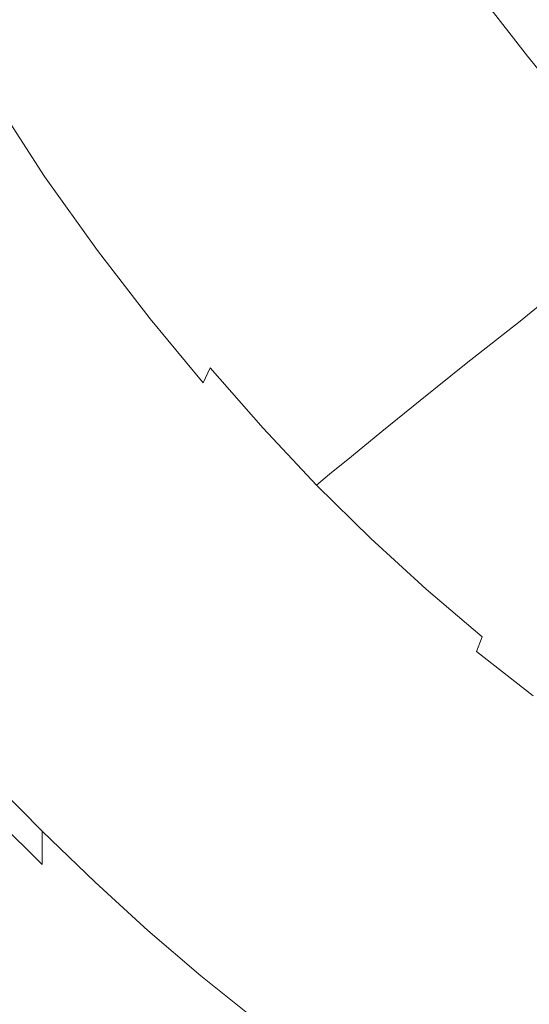
# Model space of a CAD drawing. Extents: x -137 to 138, y -335 to 0.
# Drawn here: x -98 to -75, y -306 to -261 of the extents above; entities that cross this region are included whole.
import ezdxf

# ---------------------------------------------------------------- set-up
doc = ezdxf.new("R2010")
doc.units = 0
doc.header["$MEASUREMENT"] = 0
doc.layers.add('CERAMIKA', color=253, linetype='Continuous')

msp = doc.modelspace()

# ---------------------------------------------------------------- linework, layer by layer
at = {"layer": 'CERAMIKA', "lineweight": 0}
for points, invisible_edges in [([(-89.94, -261.863, 0), (-92.333, -259.396, 0), (-89.94, -249.802, 0), (-87.534, -251.946, 0)], 15), ([(-99.513, -261.828, 0), (-101.907, -258.33, 0), (-99.513, -251.043, 0), (-97.12, -254.037, 0)], 15), ([(-89.94, -261.863, 0), (-87.534, -251.946, 0), (-87.534, -264.187, 0), (-89.94, -261.863, 0)], 15), ([(-87.534, -264.187, 0), (-87.534, -251.946, 0), (-85.105, -266.357, 0), (-87.534, -264.187, 0)], 15), ([(-85.105, -266.357, 0), (-87.534, -251.946, 0), (-85.105, -253.935, 0), (-85.105, -266.357, 0)], 15), ([(-99.513, -261.828, 0), (-97.12, -254.037, 0), (-97.12, -265.015, 0), (-99.513, -261.828, 0)], 15), ([(-97.12, -265.015, 0), (-97.12, -254.037, 0), (-94.727, -267.943, 0), (-97.12, -265.015, 0)], 15), ([(-94.727, -267.943, 0), (-97.12, -254.037, 0), (-94.727, -256.805, 0), (-94.727, -267.943, 0)], 15), ([(-85.105, -253.935, 0), (-82.638, -255.734, 0), (-82.638, -268.356, 0), (-85.105, -266.357, 0)], 15), ([(-82.638, -255.734, 0), (-80.125, -257.315, 0), (-82.638, -268.356, 0), (-82.638, -255.734, 0)], 15), ([(-94.727, -267.943, 0), (-94.727, -256.805, 0), (-92.333, -270.667, 0), (-94.727, -267.943, 0)], 15), ([(-92.333, -270.667, 0), (-94.727, -256.805, 0), (-92.333, -259.396, 0), (-92.333, -270.667, 0)], 15), ([(-82.91, -260.059, 93.925), (-84.953, -256.881, 93.925), (-88.29, -258.604, 99.917), (-86.167, -261.907, 99.917)], 15), ([(-95.607, -262.248, 115.491), (-93.578, -261.221, 110.875), (-95.828, -257.312, 110.875), (-97.907, -258.255, 115.491)], 15), ([(-80.125, -270.169, 0), (-82.638, -268.356, 0), (-80.125, -257.315, 0), (-77.575, -258.713, 0)], 15), ([(-77.128, -260.459, 87.832), (-75.179, -262.984, 87.832), (-70.899, -259.688, 81.819), (-72.737, -257.306, 81.819)], 15), ([(-82.91, -260.059, 93.925), (-80.866, -262.938, 93.925), (-77.128, -260.459, 87.832), (-79.076, -257.714, 87.832)], 11), ([(-95.607, -262.248, 115.491), (-97.907, -258.255, 115.491), (-99.545, -259.008, 119.307), (-97.207, -263.068, 119.307)], 15), ([(-97.207, -263.068, 119.307), (-99.545, -259.008, 119.307), (-100.725, -259.556, 122.153), (-98.36, -263.665, 122.153)], 15), ([(-86.167, -261.907, 99.917), (-88.29, -258.604, 99.917), (-91.133, -260.001, 105.627), (-88.942, -263.411, 105.627)], 15), ([(-80.125, -270.169, 0), (-77.575, -258.713, 0), (-77.575, -271.82, 0), (-80.125, -270.169, 0)], 15), ([(-77.575, -258.713, 0), (-75.001, -259.965, 0), (-75.001, -273.333, 0), (-77.575, -271.82, 0)], 15), ([(-92.333, -259.396, 0), (-89.94, -261.863, 0), (-92.333, -270.667, 0), (-92.333, -259.396, 0)], 15), ([(-73.231, -265.356, 87.832), (-69.062, -261.924, 81.819), (-70.899, -259.688, 81.819), (-75.179, -262.984, 87.832)], 7), ([(-91.327, -264.722, 110.875), (-88.942, -263.411, 105.627), (-91.133, -260.001, 105.627), (-93.578, -261.221, 110.875)], 15), ([(-82.91, -260.059, 93.925), (-86.167, -261.907, 99.917), (-84.044, -264.899, 99.917), (-80.866, -262.938, 93.925)], 15), ([(-80.866, -262.938, 93.925), (-78.823, -265.586, 93.925), (-75.179, -262.984, 87.832), (-77.128, -260.459, 87.832)], 11), ([(-93.308, -265.825, 115.491), (-91.327, -264.722, 110.875), (-93.578, -261.221, 110.875), (-95.607, -262.248, 115.491)], 15), ([(-97.12, -265.015, 0), (-97.12, -274.805, 0), (-99.513, -261.828, 0), (-97.12, -265.015, 0)], 15), ([(-99.513, -261.828, 0), (-97.12, -274.805, 0), (-99.513, -271.641, 0), (-99.513, -261.828, 0)], 15), ([(-89.94, -273.241, 0), (-92.333, -270.667, 0), (-89.94, -261.863, 0), (-87.534, -264.187, 0)], 15), ([(-86.167, -261.907, 99.917), (-88.942, -263.411, 105.627), (-86.75, -266.499, 105.627), (-84.044, -264.899, 99.917)], 15), ([(-93.308, -265.825, 115.491), (-95.607, -262.248, 115.491), (-97.207, -263.068, 119.307), (-94.869, -266.705, 119.307)], 15), ([(-80.866, -262.938, 93.925), (-84.044, -264.899, 99.917), (-81.92, -267.651, 99.917), (-78.823, -265.586, 93.925)], 15), ([(-76.78, -268.073, 93.925), (-73.231, -265.356, 87.832), (-75.179, -262.984, 87.832), (-78.823, -265.586, 93.925)], 15), ([(-94.869, -266.705, 119.307), (-97.207, -263.068, 119.307), (-98.36, -263.665, 122.153), (-95.995, -267.344, 122.153)], 15), ([(-91.327, -264.722, 110.875), (-89.076, -267.893, 110.875), (-86.75, -266.499, 105.627), (-88.942, -263.411, 105.627)], 15), ([(-96.669, -267.729, 123.861), (-95.995, -267.344, 122.153), (-98.36, -263.665, 122.153), (-99.052, -264.022, 123.861)], 15), ([(-97.008, -268.421, 124.715), (-96.669, -267.729, 123.861), (-99.052, -264.022, 123.861), (-99.398, -264.724, 124.715)], 7), ([(-89.94, -273.241, 0), (-87.534, -264.187, 0), (-87.534, -275.664, 0), (-89.94, -273.241, 0)], 15), ([(-87.534, -275.664, 0), (-87.534, -264.187, 0), (-85.105, -277.936, 0), (-87.534, -275.664, 0)], 15), ([(-85.105, -277.936, 0), (-87.534, -264.187, 0), (-85.105, -266.357, 0), (-85.105, -277.936, 0)], 15), ([(-99.513, -266.35, 125), (-97.008, -268.421, 124.715), (-99.398, -264.724, 124.715), (-99.513, -266.35, 125)], 15), ([(-93.308, -265.825, 115.491), (-91.008, -269.065, 115.491), (-89.076, -267.893, 110.875), (-91.327, -264.722, 110.875)], 15), ([(-94.727, -267.943, 0), (-97.12, -274.805, 0), (-97.12, -265.015, 0), (-94.727, -267.943, 0)], 15), ([(-84.044, -264.899, 99.917), (-86.75, -266.499, 105.627), (-84.558, -269.339, 105.627), (-81.92, -267.651, 99.917)], 15), ([(-76.78, -268.073, 93.925), (-78.823, -265.586, 93.925), (-81.92, -267.651, 99.917), (-79.796, -270.236, 99.917)], 15), ([(-74.727, -270.411, 93.925), (-71.272, -267.586, 87.832), (-73.231, -265.356, 87.832), (-76.78, -268.073, 93.925)], 13), ([(-93.308, -265.825, 115.491), (-94.869, -266.705, 119.307), (-92.531, -269.999, 119.307), (-91.008, -269.065, 115.491)], 15), ([(-99.513, -266.35, 125), (-99.513, -269.482, 125), (-97.12, -269.987, 125), (-97.008, -268.421, 124.715)], 15), ([(-89.076, -267.893, 110.875), (-86.826, -270.81, 110.875), (-84.558, -269.339, 105.627), (-86.75, -266.499, 105.627)], 15), ([(-85.105, -277.936, 0), (-85.105, -266.357, 0), (-82.638, -280.056, 0), (-85.105, -277.936, 0)], 15), ([(-82.638, -280.056, 0), (-85.105, -266.357, 0), (-82.638, -268.356, 0), (-82.638, -280.056, 0)], 15), ([(-94.869, -266.705, 119.307), (-95.995, -267.344, 122.153), (-93.629, -270.677, 122.153), (-92.531, -269.999, 119.307)], 15), ([(-96.669, -267.729, 123.861), (-94.288, -271.085, 123.861), (-93.629, -270.677, 122.153), (-95.995, -267.344, 122.153)], 15), ([(-97.008, -268.421, 124.715), (-94.617, -271.771, 124.715), (-94.288, -271.085, 123.861), (-96.669, -267.729, 123.861)], 14), ([(-91.008, -269.065, 115.491), (-88.709, -272.046, 115.491), (-86.826, -270.81, 110.875), (-89.076, -267.893, 110.875)], 15), ([(-79.796, -270.236, 99.917), (-81.92, -267.651, 99.917), (-84.558, -269.339, 105.627), (-82.366, -272.007, 105.627)], 15), ([(-94.727, -267.943, 0), (-92.333, -270.667, 0), (-94.727, -277.715, 0), (-97.12, -274.805, 0)], 15), ([(-74.727, -270.411, 93.925), (-76.78, -268.073, 93.925), (-79.796, -270.236, 99.917), (-77.662, -272.666, 99.917)], 15), ([(-94.727, -273.287, 125), (-97.008, -268.421, 124.715), (-97.12, -269.987, 125), (-94.727, -273.287, 125)], 15), ([(-94.617, -271.771, 124.715), (-97.008, -268.421, 124.715), (-94.727, -273.287, 125), (-94.617, -271.771, 124.715)], 15), ([(-82.638, -268.356, 0), (-80.125, -270.169, 0), (-82.638, -280.056, 0), (-82.638, -268.356, 0)], 15), ([(-91.008, -269.065, 115.491), (-92.531, -269.999, 119.307), (-90.192, -273.028, 119.307), (-88.709, -272.046, 115.491)], 15), ([(-99.513, -274.702, 125), (-97.12, -277.994, 125), (-99.513, -269.482, 125), (-99.513, -274.702, 125)], 15), ([(-97.12, -272.989, 125), (-97.12, -269.987, 125), (-99.513, -269.482, 125), (-97.12, -272.989, 125)], 15), ([(-99.513, -269.482, 125), (-97.12, -277.994, 125), (-97.12, -272.989, 125), (-99.513, -269.482, 125)], 15), ([(-84.575, -273.549, 110.875), (-82.366, -272.007, 105.627), (-84.558, -269.339, 105.627), (-86.826, -270.81, 110.875)], 15), ([(-94.727, -273.287, 125), (-97.12, -269.987, 125), (-94.727, -276.184, 125), (-94.727, -273.287, 125)], 15), ([(-94.727, -276.184, 125), (-97.12, -269.987, 125), (-97.12, -272.989, 125), (-94.727, -276.184, 125)], 15), ([(-92.531, -269.999, 119.307), (-93.629, -270.677, 122.153), (-91.263, -273.744, 122.153), (-90.192, -273.028, 119.307)], 15), ([(-80.125, -282.022, 0), (-82.638, -280.056, 0), (-80.125, -270.169, 0), (-77.575, -271.82, 0)], 15), ([(-77.662, -272.666, 99.917), (-79.796, -270.236, 99.917), (-82.366, -272.007, 105.627), (-80.163, -274.515, 105.627)], 15), ([(-74.727, -270.411, 93.925), (-77.662, -272.666, 99.917), (-75.507, -274.953, 99.917), (-72.653, -272.612, 93.925)], 11), ([(-92.333, -280.419, 0), (-94.727, -277.715, 0), (-92.333, -270.667, 0), (-92.333, -280.419, 0)], 15), ([(-94.288, -271.085, 123.861), (-91.905, -274.172, 123.86), (-91.263, -273.744, 122.153), (-93.629, -270.677, 122.153)], 15), ([(-89.94, -273.241, 0), (-89.94, -282.966, 0), (-92.333, -270.667, 0), (-89.94, -273.241, 0)], 15), ([(-92.333, -270.667, 0), (-89.94, -282.966, 0), (-92.333, -280.419, 0), (-92.333, -270.667, 0)], 15), ([(-86.41, -274.844, 115.491), (-84.575, -273.549, 110.875), (-86.826, -270.81, 110.875), (-88.709, -272.046, 115.491)], 15), ([(-94.617, -271.771, 124.715), (-92.226, -274.854, 124.715), (-91.905, -274.172, 123.86), (-94.288, -271.085, 123.861)], 15), ([(-97.12, -274.805, 0), (-97.12, -283.202, 0.108), (-99.513, -271.641, 0), (-97.12, -274.805, 0)], 15), ([(-99.513, -271.641, 0), (-97.12, -283.202, 0.108), (-99.513, -280.201, 0.108), (-99.513, -271.641, 0)], 15), ([(-92.333, -276.328, 125), (-94.617, -271.771, 124.715), (-94.727, -273.287, 125), (-92.333, -276.328, 125)], 15), ([(-92.226, -274.854, 124.715), (-94.617, -271.771, 124.715), (-92.333, -276.328, 125), (-92.226, -274.854, 124.715)], 14), ([(-80.125, -282.022, 0), (-77.575, -271.82, 0), (-77.575, -283.846, 0), (-80.125, -282.022, 0)], 15), ([(-77.575, -271.82, 0), (-75.001, -273.333, 0), (-75.001, -285.541, 0), (-77.575, -283.846, 0)], 15), ([(-86.41, -274.844, 115.491), (-88.709, -272.046, 115.491), (-90.192, -273.028, 119.307), (-87.855, -275.874, 119.307)], 15), ([(-82.313, -276.125, 110.875), (-80.163, -274.515, 105.627), (-82.366, -272.007, 105.627), (-84.575, -273.549, 110.875)], 15), ([(-77.662, -272.666, 99.917), (-80.163, -274.515, 105.627), (-77.938, -276.877, 105.627), (-75.507, -274.953, 99.917)], 11), ([(-72.653, -272.612, 93.925), (-75.507, -274.953, 99.917), (-73.319, -277.11, 99.917), (-70.547, -274.687, 93.925)], 15), ([(-97.12, -272.989, 125), (-97.12, -277.994, 125), (-94.727, -276.184, 125), (-97.12, -272.989, 125)], 15), ([(-87.855, -275.874, 119.307), (-90.192, -273.028, 119.307), (-91.263, -273.744, 122.153), (-88.898, -276.623, 122.153)], 15), ([(-87.534, -275.664, 0), (-87.534, -285.362, 0), (-89.94, -273.241, 0), (-87.534, -275.664, 0)], 15), ([(-89.94, -273.241, 0), (-87.534, -285.362, 0), (-89.94, -282.966, 0), (-89.94, -273.241, 0)], 15), ([(-92.333, -276.328, 125), (-94.727, -273.287, 125), (-92.333, -279.132, 125), (-92.333, -276.328, 125)], 15), ([(-92.333, -279.132, 125), (-94.727, -273.287, 125), (-94.727, -276.184, 125), (-92.333, -279.132, 125)], 15), ([(-84.098, -277.476, 115.491), (-82.313, -276.125, 110.875), (-84.575, -273.549, 110.875), (-86.41, -274.844, 115.491)], 15), ([(-89.523, -277.073, 123.86), (-88.898, -276.623, 122.153), (-91.263, -273.744, 122.153), (-91.905, -274.172, 123.86)], 15), ([(-89.835, -277.75, 124.715), (-89.523, -277.073, 123.86), (-91.905, -274.172, 123.86), (-92.226, -274.854, 124.715)], 7), ([(-82.313, -276.125, 110.875), (-80.028, -278.549, 110.875), (-77.938, -276.877, 105.627), (-80.163, -274.515, 105.627)], 13), ([(-99.513, -280.967, 124.892), (-97.12, -284, 124.892), (-99.513, -274.702, 125), (-99.513, -280.967, 124.892)], 15), ([(-99.513, -274.702, 125), (-97.12, -284, 124.892), (-97.12, -277.994, 125), (-99.513, -274.702, 125)], 15), ([(-94.727, -277.715, 0), (-97.12, -283.202, 0.108), (-97.12, -274.805, 0), (-94.727, -277.715, 0)], 15), ([(-92.333, -276.328, 125), (-89.835, -277.75, 124.715), (-92.226, -274.854, 124.715), (-92.333, -276.328, 125)], 15), ([(-84.098, -277.476, 115.491), (-86.41, -274.844, 115.491), (-87.855, -275.874, 119.307), (-85.505, -278.55, 119.307)], 15), ([(-75.507, -274.953, 99.917), (-77.938, -276.877, 105.627), (-75.68, -279.103, 105.627), (-73.319, -277.11, 99.917)], 15), ([(-85.505, -278.55, 119.307), (-87.855, -275.874, 119.307), (-88.898, -276.623, 122.153), (-86.52, -279.331, 122.153)], 15), ([(-85.105, -277.936, 0), (-87.534, -285.362, 0), (-87.534, -275.664, 0), (-85.105, -277.936, 0)], 15), ([(-97.12, -277.994, 125), (-94.727, -281.011, 125), (-92.333, -279.132, 125), (-94.727, -276.184, 125)], 15), ([(-92.333, -276.328, 125), (-92.333, -279.132, 125), (-89.94, -279.184, 125), (-89.835, -277.75, 124.715)], 15), ([(-84.098, -277.476, 115.491), (-81.764, -279.952, 115.491), (-80.028, -278.549, 110.875), (-82.313, -276.125, 110.875)], 13), ([(-87.128, -279.799, 123.86), (-86.52, -279.331, 122.153), (-88.898, -276.623, 122.153), (-89.523, -277.073, 123.86)], 15), ([(-87.433, -280.472, 124.715), (-87.128, -279.799, 123.86), (-89.523, -277.073, 123.86), (-89.835, -277.75, 124.715)], 9), ([(-80.028, -278.549, 110.875), (-77.71, -280.835, 110.875), (-75.68, -279.103, 105.627), (-77.938, -276.877, 105.627)], 15), ([(-71.089, -279.149, 99.917), (-73.319, -277.11, 99.917), (-75.68, -279.103, 105.627), (-73.378, -281.207, 105.627)], 15), ([(-84.098, -277.476, 115.491), (-85.505, -278.55, 119.307), (-83.132, -281.068, 119.307), (-81.764, -279.952, 115.491)], 15), ([(-94.727, -277.715, 0), (-92.333, -280.419, 0), (-94.727, -285.98, 0.108), (-97.12, -283.202, 0.108)], 15), ([(-97.12, -277.994, 125), (-97.12, -284, 124.892), (-94.727, -281.011, 125), (-97.12, -277.994, 125)], 15), ([(-89.94, -279.184, 125), (-87.433, -280.472, 124.715), (-89.835, -277.75, 124.715), (-89.94, -279.184, 125)], 15), ([(-85.105, -277.936, 0), (-82.638, -280.056, 0), (-85.105, -287.614, 0), (-87.534, -285.362, 0)], 15), ([(-85.505, -278.55, 119.307), (-86.52, -279.331, 122.153), (-84.118, -281.878, 122.153), (-83.132, -281.068, 119.307)], 11), ([(-81.764, -279.952, 115.491), (-79.395, -282.288, 115.491), (-77.71, -280.835, 110.875), (-80.028, -278.549, 110.875)], 15), ([(-92.333, -279.132, 125), (-94.727, -281.011, 125), (-92.333, -283.806, 125), (-92.333, -279.132, 125)], 15), ([(-92.333, -283.806, 125), (-89.94, -286.43, 125), (-92.333, -279.132, 125), (-92.333, -283.806, 125)], 15), ([(-89.94, -281.901, 125), (-89.94, -279.184, 125), (-92.333, -279.132, 125), (-89.94, -281.901, 125)], 15), ([(-92.333, -279.132, 125), (-89.94, -286.43, 125), (-89.94, -281.901, 125), (-92.333, -279.132, 125)], 15), ([(-89.94, -279.184, 125), (-89.94, -281.901, 125), (-87.534, -281.869, 125), (-87.433, -280.472, 124.715)], 15), ([(-87.128, -279.799, 123.86), (-84.71, -282.364, 123.86), (-84.118, -281.878, 122.153), (-86.52, -279.331, 122.153)], 15), ([(-75.346, -282.996, 110.875), (-73.378, -281.207, 105.627), (-75.68, -279.103, 105.627), (-77.71, -280.835, 110.875)], 15), ([(-87.433, -280.472, 124.715), (-85.006, -283.034, 124.715), (-84.71, -282.364, 123.86), (-87.128, -279.799, 123.86)], 11), ([(-99.513, -287.23, 0.43), (-101.907, -284.254, 0.43), (-99.513, -280.201, 0.108), (-97.12, -283.202, 0.108)], 15), ([(-82.638, -289.73, 0), (-85.105, -287.614, 0), (-82.638, -280.056, 0), (-82.638, -289.73, 0)], 15), ([(-81.764, -279.952, 115.491), (-83.132, -281.068, 119.307), (-80.723, -283.443, 119.307), (-79.395, -282.288, 115.491)], 14), ([(-80.125, -291.715, 0), (-82.638, -289.73, 0), (-82.638, -280.056, 0), (-80.125, -282.022, 0)], 15), ([(-92.333, -288.568, 0.108), (-94.727, -285.98, 0.108), (-92.333, -280.419, 0), (-92.333, -288.568, 0.108)], 15), ([(-89.94, -282.966, 0), (-89.94, -290.999, 0.108), (-92.333, -280.419, 0), (-89.94, -282.966, 0)], 15), ([(-92.333, -280.419, 0), (-89.94, -290.999, 0.108), (-92.333, -288.568, 0.108), (-92.333, -280.419, 0)], 15), ([(-85.105, -284.395, 125), (-87.433, -280.472, 124.715), (-87.534, -281.869, 125), (-85.105, -284.395, 125)], 15), ([(-85.006, -283.034, 124.715), (-87.433, -280.472, 124.715), (-85.105, -284.395, 125), (-85.006, -283.034, 124.715)], 15), ([(-97.12, -284, 124.892), (-99.513, -280.967, 124.892), (-101.907, -284.254, 124.572), (-99.513, -287.23, 124.572)], 15), ([(-97.12, -284, 124.892), (-94.727, -286.804, 124.892), (-92.333, -283.806, 125), (-94.727, -281.011, 125)], 15), ([(-83.132, -281.068, 119.307), (-84.118, -281.878, 122.153), (-81.681, -284.282, 122.153), (-80.723, -283.443, 119.307)], 15), ([(-76.98, -284.496, 115.491), (-75.346, -282.996, 110.875), (-77.71, -280.835, 110.875), (-79.395, -282.288, 115.491)], 15), ([(-72.948, -285.03, 110.875), (-71.042, -283.187, 105.627), (-73.378, -281.207, 105.627), (-75.346, -282.996, 110.875)], 15), ([(-87.535, -284.504, 125), (-87.534, -281.869, 125), (-89.94, -281.901, 125), (-87.535, -284.504, 125)], 15), ([(-89.94, -286.43, 125), (-87.535, -288.898, 125), (-89.94, -281.901, 125), (-89.94, -286.43, 125)], 15), ([(-89.94, -281.901, 125), (-87.535, -288.898, 125), (-87.535, -284.504, 125), (-89.94, -281.901, 125)], 15), ([(-85.105, -286.956, 125), (-87.534, -281.869, 125), (-87.535, -284.504, 125), (-85.105, -286.956, 125)], 15), ([(-85.105, -284.395, 125), (-87.534, -281.869, 125), (-85.105, -286.956, 125), (-85.105, -284.395, 125)], 15), ([(-84.71, -282.364, 123.86), (-82.256, -284.785, 123.86), (-81.681, -284.282, 122.153), (-84.118, -281.878, 122.153)], 6), ([(-77.575, -293.578, 0), (-80.125, -291.715, 0), (-80.125, -282.022, 0), (-77.575, -283.846, 0)], 15), ([(-85.006, -283.034, 124.715), (-82.543, -285.45, 124.715), (-82.256, -284.785, 123.86), (-84.71, -282.364, 123.86)], 15), ([(-76.98, -284.496, 115.491), (-79.395, -282.288, 115.491), (-80.723, -283.443, 119.307), (-78.268, -285.688, 119.307)], 15), ([(-87.534, -285.362, 0), (-87.534, -293.287, 0.108), (-89.94, -282.966, 0), (-87.534, -285.362, 0)], 15), ([(-89.94, -282.966, 0), (-87.534, -293.287, 0.108), (-89.94, -290.999, 0.108), (-89.94, -282.966, 0)], 15), ([(-85.006, -283.034, 124.715), (-85.105, -284.395, 125), (-82.638, -286.779, 125), (-82.543, -285.45, 124.715)], 15), ([(-74.529, -286.574, 115.491), (-72.948, -285.03, 110.875), (-75.346, -282.996, 110.875), (-76.98, -284.496, 115.491)], 15), ([(-99.513, -287.23, 0.43), (-97.12, -283.202, 0.108), (-97.12, -290.005, 0.43), (-99.513, -287.23, 0.43)], 15), ([(-97.12, -290.005, 0.43), (-97.12, -283.202, 0.108), (-94.727, -292.596, 0.43), (-97.12, -290.005, 0.43)], 15), ([(-94.727, -292.596, 0.43), (-97.12, -283.202, 0.108), (-94.727, -285.98, 0.108), (-94.727, -292.596, 0.43)], 15), ([(-78.268, -285.688, 119.307), (-80.723, -283.443, 119.307), (-81.681, -284.282, 122.153), (-79.196, -286.553, 122.153)], 15), ([(-92.333, -283.806, 125), (-94.727, -286.804, 124.892), (-92.333, -289.414, 124.892), (-92.333, -283.806, 125)], 15), ([(-92.333, -289.414, 124.892), (-89.94, -291.865, 124.892), (-92.333, -283.806, 125), (-92.333, -289.414, 124.892)], 15), ([(-92.333, -283.806, 125), (-89.94, -291.865, 124.892), (-89.94, -286.43, 125), (-92.333, -283.806, 125)], 15), ([(-75.001, -285.541, 0), (-77.575, -293.578, 0), (-77.575, -283.846, 0), (-75.001, -285.541, 0)], 15), ([(-97.12, -290.005, 124.572), (-97.12, -284, 124.892), (-99.513, -287.23, 124.572), (-97.12, -290.005, 124.572)], 15), ([(-94.727, -286.804, 124.892), (-97.12, -284, 124.892), (-94.727, -292.596, 124.572), (-94.727, -286.804, 124.892)], 15), ([(-94.727, -292.596, 124.572), (-97.12, -284, 124.892), (-97.12, -290.005, 124.572), (-94.727, -292.596, 124.572)], 15), ([(-79.753, -287.071, 123.86), (-79.196, -286.553, 122.153), (-81.681, -284.282, 122.153), (-82.256, -284.785, 123.86)], 15), ([(-87.535, -284.504, 125), (-87.535, -288.898, 125), (-85.105, -286.956, 125), (-87.535, -284.504, 125)], 15), ([(-82.638, -286.779, 125), (-85.105, -284.395, 125), (-82.638, -289.267, 125), (-82.638, -286.779, 125)], 15), ([(-82.638, -289.267, 125), (-85.105, -284.395, 125), (-85.105, -286.956, 125), (-82.638, -289.267, 125)], 15), ([(-80.032, -287.735, 124.715), (-79.753, -287.071, 123.86), (-82.256, -284.785, 123.86), (-82.543, -285.45, 124.715)], 13), ([(-74.529, -286.574, 115.491), (-76.98, -284.496, 115.491), (-78.268, -285.688, 119.307), (-75.777, -287.799, 119.307)], 15), ([(-85.105, -287.614, 0), (-87.534, -293.287, 0.108), (-87.534, -285.362, 0), (-85.105, -287.614, 0)], 15), ([(-82.638, -286.779, 125), (-80.032, -287.735, 124.715), (-82.543, -285.45, 124.715), (-82.638, -286.779, 125)], 15), ([(-75.777, -287.799, 119.307), (-78.268, -285.688, 119.307), (-79.196, -286.553, 122.153), (-76.675, -288.69, 122.153)], 15), ([(-75.001, -285.541, 0), (-72.414, -287.121, 0), (-75.001, -295.326, 0), (-77.575, -293.578, 0)], 15), ([(-94.727, -292.596, 0.43), (-94.727, -285.98, 0.108), (-92.333, -295.022, 0.43), (-94.727, -292.596, 0.43)], 15), ([(-92.333, -295.022, 0.43), (-94.727, -285.98, 0.108), (-92.333, -288.568, 0.108), (-92.333, -295.022, 0.43)], 15), ([(-89.94, -291.865, 124.892), (-87.535, -294.171, 124.892), (-89.94, -286.43, 125), (-89.94, -291.865, 124.892)], 15), ([(-89.94, -286.43, 125), (-87.535, -294.171, 124.892), (-87.535, -288.898, 125), (-89.94, -286.43, 125)], 15), ([(-77.216, -289.224, 123.86), (-76.675, -288.69, 122.153), (-79.196, -286.553, 122.153), (-79.753, -287.071, 123.86)], 7), ([(-74.529, -286.574, 115.491), (-75.777, -287.799, 119.307), (-73.262, -289.777, 119.307), (-72.057, -288.518, 115.491)], 15), ([(-92.333, -289.414, 124.892), (-94.727, -286.804, 124.892), (-92.333, -295.022, 124.572), (-92.333, -289.414, 124.892)], 15), ([(-92.333, -295.022, 124.572), (-94.727, -286.804, 124.892), (-94.727, -292.596, 124.572), (-92.333, -295.022, 124.572)], 15), ([(-87.535, -288.898, 125), (-85.105, -291.222, 125), (-82.638, -289.267, 125), (-85.105, -286.956, 125)], 15), ([(-82.638, -286.779, 125), (-82.638, -289.267, 125), (-80.125, -289.032, 125), (-80.032, -287.735, 124.715)], 15), ([(-97.12, -290.005, 124.572), (-99.513, -287.23, 124.572), (-101.907, -289.743, 123.932), (-99.513, -292.451, 123.932)], 15), ([(-99.513, -292.451, 1.073), (-101.907, -289.743, 1.073), (-99.513, -287.23, 0.43), (-97.12, -290.005, 0.43)], 15), ([(-77.485, -289.885, 124.715), (-77.216, -289.224, 123.86), (-79.753, -287.071, 123.86), (-80.032, -287.735, 124.715)], 15), ([(-85.105, -287.614, 0), (-82.638, -289.73, 0), (-85.105, -295.439, 0.108), (-87.534, -293.287, 0.108)], 15), ([(-80.125, -289.032, 125), (-77.485, -289.885, 124.715), (-80.032, -287.735, 124.715), (-80.125, -289.032, 125)], 15), ([(-75.777, -287.799, 119.307), (-76.675, -288.69, 122.153), (-74.131, -290.691, 122.153), (-73.262, -289.777, 119.307)], 15), ([(-92.333, -288.568, 0.108), (-89.94, -290.999, 0.108), (-92.333, -295.022, 0.43), (-92.333, -288.568, 0.108)], 15), ([(-77.216, -289.224, 123.86), (-74.653, -291.239, 123.86), (-74.131, -290.691, 122.153), (-76.675, -288.69, 122.153)], 15), ([(-87.535, -288.898, 125), (-87.535, -294.171, 124.892), (-85.105, -291.222, 125), (-87.535, -288.898, 125)], 15), ([(-82.638, -289.267, 125), (-85.105, -291.222, 125), (-82.638, -293.414, 125), (-82.638, -289.267, 125)], 15), ([(-80.125, -291.452, 125), (-80.125, -289.032, 125), (-82.638, -289.267, 125), (-80.125, -291.452, 125)], 15), ([(-82.638, -293.414, 125), (-80.125, -295.488, 125), (-82.638, -289.267, 125), (-82.638, -293.414, 125)], 15), ([(-82.638, -289.267, 125), (-80.125, -295.488, 125), (-80.125, -291.452, 125), (-82.638, -289.267, 125)], 15), ([(-80.125, -289.032, 125), (-80.125, -291.452, 125), (-77.575, -291.153, 125), (-77.485, -289.885, 124.715)], 15), ([(-77.485, -289.885, 124.715), (-74.914, -291.897, 124.715), (-74.653, -291.239, 123.86), (-77.216, -289.224, 123.86)], 6), ([(-92.333, -295.022, 124.572), (-89.94, -291.865, 124.892), (-92.333, -289.414, 124.892), (-92.333, -295.022, 124.572)], 15), ([(-97.12, -295.011, 123.932), (-97.12, -290.005, 124.572), (-99.513, -292.451, 123.932), (-97.12, -295.011, 123.932)], 15), ([(-99.513, -292.451, 1.073), (-97.12, -290.005, 0.43), (-97.12, -295.011, 1.073), (-99.513, -292.451, 1.073)], 15), ([(-97.12, -295.011, 1.073), (-97.12, -290.005, 0.43), (-94.727, -297.424, 1.073), (-97.12, -295.011, 1.073)], 15), ([(-94.727, -292.596, 124.572), (-97.12, -290.005, 124.572), (-94.727, -297.424, 123.932), (-94.727, -292.596, 124.572)], 15), ([(-94.727, -297.424, 1.073), (-97.12, -290.005, 0.43), (-94.727, -292.596, 0.43), (-94.727, -297.424, 1.073)], 15), ([(-94.727, -297.424, 123.932), (-97.12, -290.005, 124.572), (-97.12, -295.011, 123.932), (-94.727, -297.424, 123.932)], 15), ([(-82.638, -297.469, 0.108), (-85.105, -295.439, 0.108), (-82.638, -289.73, 0), (-82.638, -297.469, 0.108)], 15), ([(-80.125, -299.387, 0.108), (-82.638, -297.469, 0.108), (-82.638, -289.73, 0), (-80.125, -291.715, 0)], 15), ([(-77.485, -289.885, 124.715), (-77.575, -291.153, 125), (-75.001, -293.141, 125), (-74.914, -291.897, 124.715)], 15), ([(-89.94, -297.3, 0.43), (-92.333, -295.022, 0.43), (-89.94, -290.999, 0.108), (-87.534, -293.287, 0.108)], 15), ([(-87.535, -294.171, 124.892), (-85.105, -296.341, 124.892), (-82.638, -293.414, 125), (-85.105, -291.222, 125)], 15), ([(-77.575, -293.513, 125), (-77.575, -291.153, 125), (-80.125, -291.452, 125), (-77.575, -293.513, 125)], 15), ([(-77.575, -297.446, 125), (-77.575, -293.513, 125), (-80.125, -291.452, 125), (-80.125, -295.488, 125)], 15), ([(-77.575, -291.153, 125), (-77.575, -293.513, 125), (-75.001, -295.446, 125), (-75.001, -293.141, 125)], 15), ([(-87.535, -294.171, 124.892), (-89.94, -291.865, 124.892), (-92.333, -295.022, 124.572), (-89.94, -297.3, 124.572)], 15), ([(-77.575, -301.197, 0.108), (-80.125, -299.387, 0.108), (-80.125, -291.715, 0), (-77.575, -293.578, 0)], 15), ([(-99.513, -295.584, 122.864), (-97.12, -298.014, 122.864), (-99.513, -292.451, 123.932), (-99.513, -295.584, 122.864)], 14), ([(-97.12, -295.011, 1.073), (-97.12, -298.014, 2.148), (-99.513, -292.451, 1.073), (-97.12, -295.011, 1.073)], 15), ([(-99.513, -292.451, 123.932), (-97.12, -298.014, 122.864), (-97.12, -295.011, 123.932), (-99.513, -292.451, 123.932)], 15), ([(-99.513, -292.451, 1.073), (-97.12, -298.014, 2.148), (-99.513, -295.584, 2.148), (-99.513, -292.451, 1.073)], 15), ([(-94.727, -297.424, 1.073), (-94.727, -292.596, 0.43), (-92.333, -299.696, 1.073), (-94.727, -297.424, 1.073)], 15), ([(-92.333, -295.022, 124.572), (-94.727, -292.596, 124.572), (-92.333, -299.696, 123.932), (-92.333, -295.022, 124.572)], 15), ([(-92.333, -299.696, 1.073), (-94.727, -292.596, 0.43), (-92.333, -295.022, 0.43), (-92.333, -299.696, 1.073)], 15), ([(-92.333, -299.696, 123.932), (-94.727, -292.596, 124.572), (-94.727, -297.424, 123.932), (-92.333, -299.696, 123.932)], 15), ([(-89.94, -297.3, 0.43), (-87.534, -293.287, 0.108), (-87.534, -299.443, 0.43), (-89.94, -297.3, 0.43)], 15), ([(-87.534, -299.443, 0.43), (-87.534, -293.287, 0.108), (-85.105, -301.461, 0.43), (-87.534, -299.443, 0.43)], 15), ([(-85.105, -301.461, 0.43), (-87.534, -293.287, 0.108), (-85.105, -295.439, 0.108), (-85.105, -301.461, 0.43)], 15), ([(-82.638, -293.414, 125), (-85.105, -296.341, 124.892), (-82.638, -298.391, 124.892), (-82.638, -293.414, 125)], 15), ([(-80.125, -300.33, 124.892), (-80.125, -295.488, 125), (-82.638, -293.414, 125), (-82.638, -298.391, 124.892)], 15), ([(-77.575, -293.513, 125), (-77.575, -297.446, 125), (-75.001, -295.446, 125), (-77.575, -293.513, 125)], 15), ([(-75.001, -295.326, 0), (-77.575, -301.197, 0.108), (-77.575, -293.578, 0), (-75.001, -295.326, 0)], 15), ([(-87.535, -299.443, 124.572), (-87.535, -294.171, 124.892), (-89.94, -297.3, 124.572), (-87.535, -299.443, 124.572)], 15), ([(-85.105, -296.341, 124.892), (-87.535, -294.171, 124.892), (-85.105, -301.461, 124.572), (-85.105, -296.341, 124.892)], 15), ([(-85.105, -301.461, 124.572), (-87.535, -294.171, 124.892), (-87.535, -299.443, 124.572), (-85.105, -301.461, 124.572)], 15), ([(-97.12, -295.011, 123.932), (-97.12, -298.014, 122.864), (-94.727, -297.424, 123.932), (-97.12, -295.011, 123.932)], 15), ([(-94.727, -297.424, 1.073), (-97.12, -298.014, 2.148), (-97.12, -295.011, 1.073), (-94.727, -297.424, 1.073)], 15), ([(-92.333, -295.022, 0.43), (-89.94, -297.3, 0.43), (-92.333, -299.696, 1.073), (-92.333, -295.022, 0.43)], 15), ([(-92.333, -299.696, 123.932), (-89.94, -297.3, 124.572), (-92.333, -295.022, 124.572), (-92.333, -299.696, 123.932)], 15), ([(-85.105, -295.439, 0.108), (-82.638, -297.469, 0.108), (-82.638, -303.368, 0.43), (-85.105, -301.461, 0.43)], 15), ([(-77.575, -302.165, 124.892), (-77.575, -297.446, 125), (-80.125, -295.488, 125), (-80.125, -300.33, 124.892)], 15), ([(-75.001, -295.326, 0), (-72.414, -296.964, 0), (-75.001, -302.906, 0.108), (-77.575, -301.197, 0.108)], 15), ([(-77.575, -297.446, 125), (-75.001, -299.288, 125), (-72.414, -297.253, 125), (-75.001, -295.446, 125)], 15), ([(-97.12, -299.515, 5.175), (-99.513, -297.149, 5.175), (-99.513, -295.584, 2.148), (-97.12, -298.014, 2.148)], 11), ([(-97.12, -299.515, 119.843), (-97.12, -298.014, 122.864), (-99.513, -295.584, 122.864), (-99.513, -297.149, 119.843)], 7), ([(-85.105, -296.341, 124.892), (-85.105, -301.461, 124.572), (-82.638, -303.368, 124.572), (-82.638, -298.391, 124.892)], 15), ([(-97.12, -299.515, 5.175), (-97.12, -300.015, 11.68), (-99.513, -297.672, 11.68), (-99.513, -297.149, 5.175)], 11), ([(-97.12, -299.515, 119.843), (-99.513, -297.149, 119.843), (-99.513, -297.672, 113.345), (-97.12, -300.015, 113.345)], 15), ([(-97.12, -300.015, 41.221), (-99.513, -297.672, 41.221), (-99.513, -297.672, 23.188), (-97.12, -300.015, 23.188)], 13), ([(-97.12, -300.015, 83.813), (-97.12, -300.015, 101.843), (-99.513, -297.672, 101.843), (-99.513, -297.672, 83.813)], 11), ([(-97.12, -300.015, 62.518), (-97.12, -300.015, 83.813), (-99.513, -297.672, 83.813), (-99.513, -297.672, 62.518)], 15), ([(-97.12, -300.015, 11.68), (-97.12, -300.015, 23.188), (-99.513, -297.672, 23.188), (-99.513, -297.672, 11.68)], 15), ([(-97.12, -300.015, 113.345), (-99.513, -297.672, 113.345), (-99.513, -297.672, 101.843), (-97.12, -300.015, 101.843)], 15), ([(-97.12, -300.015, 62.518), (-99.513, -297.672, 62.518), (-99.513, -297.672, 41.221), (-97.12, -300.015, 41.221)], 15), ([(-97.12, -298.014, 122.864), (-94.727, -300.32, 122.864), (-92.333, -299.696, 123.932), (-94.727, -297.424, 123.932)], 14), ([(-94.727, -297.424, 1.073), (-92.333, -299.696, 1.073), (-94.727, -300.32, 2.148), (-97.12, -298.014, 2.148)], 15), ([(-89.94, -301.83, 1.073), (-92.333, -299.696, 1.073), (-89.94, -297.3, 0.43), (-87.534, -299.443, 0.43)], 15), ([(-87.535, -299.443, 124.572), (-89.94, -297.3, 124.572), (-92.333, -299.696, 123.932), (-89.94, -301.83, 123.932)], 15), ([(-82.638, -297.469, 0.108), (-80.125, -299.387, 0.108), (-82.638, -303.368, 0.43), (-82.638, -297.469, 0.108)], 15), ([(-77.575, -297.446, 125), (-77.575, -302.165, 124.892), (-75.001, -299.288, 125), (-77.575, -297.446, 125)], 15), ([(-97.12, -299.515, 119.843), (-94.727, -301.768, 119.843), (-94.727, -300.32, 122.864), (-97.12, -298.014, 122.864)], 7), ([(-97.12, -299.515, 5.175), (-97.12, -298.014, 2.148), (-94.727, -300.32, 2.148), (-94.727, -301.768, 5.175)], 13), ([(-82.638, -303.368, 124.572), (-80.125, -300.33, 124.892), (-82.638, -298.391, 124.892), (-82.638, -303.368, 124.572)], 15), ([(-87.535, -303.837, 123.932), (-87.535, -299.443, 124.572), (-89.94, -301.83, 123.932), (-87.535, -303.837, 123.932)], 15), ([(-89.94, -301.83, 1.073), (-87.534, -299.443, 0.43), (-87.534, -303.837, 1.073), (-89.94, -301.83, 1.073)], 15), ([(-87.535, -299.443, 124.572), (-87.535, -303.837, 123.932), (-85.105, -305.728, 123.932), (-85.105, -301.461, 124.572)], 15), ([(-87.534, -299.443, 0.43), (-85.105, -301.461, 0.43), (-85.105, -305.728, 1.073), (-87.534, -303.837, 1.073)], 15), ([(-80.125, -305.172, 0.43), (-82.638, -303.368, 0.43), (-80.125, -299.387, 0.108), (-77.575, -301.197, 0.108)], 15), ([(-77.575, -302.165, 124.892), (-75.001, -303.897, 124.892), (-72.414, -301.017, 125), (-75.001, -299.288, 125)], 15), ([(-97.12, -299.515, 5.175), (-94.727, -301.768, 5.175), (-94.727, -302.251, 11.68), (-97.12, -300.015, 11.68)], 15), ([(-97.12, -299.515, 119.843), (-97.12, -300.015, 113.345), (-94.727, -302.251, 113.345), (-94.727, -301.768, 119.843)], 15), ([(-92.333, -302.5, 2.148), (-94.727, -300.32, 2.148), (-92.333, -299.696, 1.073), (-92.333, -302.5, 2.148)], 14), ([(-92.333, -299.696, 123.932), (-94.727, -300.32, 122.864), (-92.333, -302.5, 122.864), (-92.333, -299.696, 123.932)], 15), ([(-89.94, -304.547, 122.864), (-89.94, -301.83, 123.932), (-92.333, -299.696, 123.932), (-92.333, -302.5, 122.864)], 15), ([(-89.94, -304.547, 2.148), (-92.333, -302.5, 2.148), (-92.333, -299.696, 1.073), (-89.94, -301.83, 1.073)], 15), ([(-97.12, -300.015, 113.345), (-97.12, -300.015, 101.843), (-94.727, -302.251, 101.843), (-94.727, -302.251, 113.345)], 15), ([(-97.12, -300.015, 62.518), (-94.727, -302.251, 62.518), (-94.727, -302.251, 83.813), (-97.12, -300.015, 83.813)], 15), ([(-97.12, -300.015, 83.813), (-94.727, -302.251, 83.813), (-94.727, -302.251, 101.843), (-97.12, -300.015, 101.843)], 15), ([(-97.12, -300.015, 62.518), (-97.12, -300.015, 41.221), (-94.727, -302.251, 41.221), (-94.727, -302.251, 62.518)], 15), ([(-97.12, -300.015, 41.221), (-97.12, -300.015, 23.188), (-94.727, -302.251, 23.188), (-94.727, -302.251, 41.221)], 15), ([(-97.12, -300.015, 11.68), (-94.727, -302.251, 11.68), (-94.727, -302.251, 23.188), (-97.12, -300.015, 23.188)], 15), ([(-94.727, -301.768, 5.175), (-94.727, -300.32, 2.148), (-92.333, -302.5, 2.148), (-92.333, -303.902, 5.175)], 15), ([(-94.727, -301.768, 119.843), (-92.333, -303.902, 119.843), (-92.333, -302.5, 122.864), (-94.727, -300.32, 122.864)], 11), ([(-77.575, -302.165, 124.892), (-80.125, -300.33, 124.892), (-82.638, -303.368, 124.572), (-80.125, -305.172, 124.572)], 15), ([(-80.125, -305.172, 0.43), (-77.575, -301.197, 0.108), (-77.575, -306.883, 0.43), (-80.125, -305.172, 0.43)], 15), ([(-77.575, -301.197, 0.108), (-75.001, -302.906, 0.108), (-75.001, -308.507, 0.43), (-77.575, -306.883, 0.43)], 15), ([(-85.105, -301.461, 124.572), (-85.105, -305.728, 123.932), (-82.638, -307.515, 123.932), (-82.638, -303.368, 124.572)], 15), ([(-85.105, -301.461, 0.43), (-82.638, -303.368, 0.43), (-82.638, -307.515, 1.073), (-85.105, -305.728, 1.073)], 15), ([(-94.727, -301.768, 119.843), (-94.727, -302.251, 113.345), (-92.333, -304.369, 113.345), (-92.333, -303.902, 119.843)], 15), ([(-94.727, -301.768, 5.175), (-92.333, -303.902, 5.175), (-92.333, -304.369, 11.68), (-94.727, -302.251, 11.68)], 15), ([(-87.534, -306.473, 122.864), (-87.535, -303.837, 123.932), (-89.94, -301.83, 123.932), (-89.94, -304.547, 122.864)], 7), ([(-87.534, -306.473, 2.148), (-89.94, -304.547, 2.148), (-89.94, -301.83, 1.073), (-87.534, -303.837, 1.073)], 15), ([(-77.575, -306.883, 124.572), (-77.575, -302.165, 124.892), (-80.125, -305.172, 124.572), (-77.575, -306.883, 124.572)], 15), ([(-77.575, -302.165, 124.892), (-77.575, -306.883, 124.572), (-75.001, -308.507, 124.572), (-75.001, -303.897, 124.892)], 15), ([(-94.727, -302.251, 62.518), (-92.333, -304.369, 62.518), (-92.333, -304.369, 83.813), (-94.727, -302.251, 83.813)], 15), ([(-94.727, -302.251, 62.518), (-94.727, -302.251, 41.221), (-92.333, -304.369, 41.221), (-92.333, -304.369, 62.518)], 15), ([(-94.727, -302.251, 83.813), (-92.333, -304.369, 83.813), (-92.333, -304.369, 101.843), (-94.727, -302.251, 101.843)], 15), ([(-94.727, -302.251, 113.345), (-94.727, -302.251, 101.843), (-92.333, -304.369, 101.843), (-92.333, -304.369, 113.345)], 15), ([(-94.727, -302.251, 41.221), (-94.727, -302.251, 23.188), (-92.333, -304.369, 23.188), (-92.333, -304.369, 41.221)], 15), ([(-94.727, -302.251, 11.68), (-92.333, -304.369, 11.68), (-92.333, -304.369, 23.188), (-94.727, -302.251, 23.188)], 15), ([(-89.94, -305.906, 5.175), (-92.333, -303.902, 5.175), (-92.333, -302.5, 2.148), (-89.94, -304.547, 2.148)], 11), ([(-89.94, -305.906, 119.843), (-89.94, -304.547, 122.864), (-92.333, -302.5, 122.864), (-92.333, -303.902, 119.843)], 13), ([(-82.638, -303.368, 0.43), (-80.125, -305.172, 0.43), (-82.638, -307.515, 1.073), (-82.638, -303.368, 0.43)], 15), ([(-82.638, -307.515, 123.932), (-80.125, -305.172, 124.572), (-82.638, -303.368, 124.572), (-82.638, -307.515, 123.932)], 15), ([(-89.94, -305.906, 5.175), (-89.94, -306.359, 11.68), (-92.333, -304.369, 11.68), (-92.333, -303.902, 5.175)], 15), ([(-89.94, -305.906, 119.843), (-92.333, -303.902, 119.843), (-92.333, -304.369, 113.345), (-89.94, -306.359, 113.345)], 15), ([(-87.534, -306.473, 122.864), (-85.105, -308.288, 122.864), (-85.105, -305.728, 123.932), (-87.535, -303.837, 123.932)], 14), ([(-87.534, -306.473, 2.148), (-87.534, -303.837, 1.073), (-85.105, -305.728, 1.073), (-85.105, -308.288, 2.148)], 7), ([(-89.94, -306.359, 62.518), (-89.94, -306.359, 83.813), (-92.333, -304.369, 83.813), (-92.333, -304.369, 62.518)], 15), ([(-89.94, -306.359, 113.345), (-92.333, -304.369, 113.345), (-92.333, -304.369, 101.843), (-89.94, -306.359, 101.843)], 15), ([(-89.94, -306.359, 41.221), (-92.333, -304.369, 41.221), (-92.333, -304.369, 23.188), (-89.94, -306.359, 23.188)], 15), ([(-89.94, -306.359, 62.518), (-92.333, -304.369, 62.518), (-92.333, -304.369, 41.221), (-89.94, -306.359, 41.221)], 15), ([(-89.94, -306.359, 83.813), (-89.94, -306.359, 101.843), (-92.333, -304.369, 101.843), (-92.333, -304.369, 83.813)], 15), ([(-89.94, -306.359, 11.68), (-89.94, -306.359, 23.188), (-92.333, -304.369, 23.188), (-92.333, -304.369, 11.68)], 15), ([(-87.534, -307.791, 5.175), (-89.94, -305.906, 5.175), (-89.94, -304.547, 2.148), (-87.534, -306.473, 2.148)], 11), ([(-87.534, -307.791, 119.843), (-87.534, -306.473, 122.864), (-89.94, -304.547, 122.864), (-89.94, -305.906, 119.843)], 15), ([(-80.125, -309.208, 1.073), (-82.638, -307.515, 1.073), (-80.125, -305.172, 0.43), (-77.575, -306.883, 0.43)], 15), ([(-77.575, -306.883, 124.572), (-80.125, -305.172, 124.572), (-82.638, -307.515, 123.932), (-80.125, -309.208, 123.932)], 15), ([(-85.105, -308.288, 2.148), (-85.105, -305.728, 1.073), (-82.638, -307.515, 1.073), (-82.638, -310.003, 2.148)], 15), ([(-85.105, -308.288, 122.864), (-82.638, -310.003, 122.864), (-82.638, -307.515, 123.932), (-85.105, -305.728, 123.932)], 14)]:
    msp.add_3dface(points, dxfattribs=dict(at, invisible_edges=invisible_edges))

doc.saveas('drawing.dxf')
